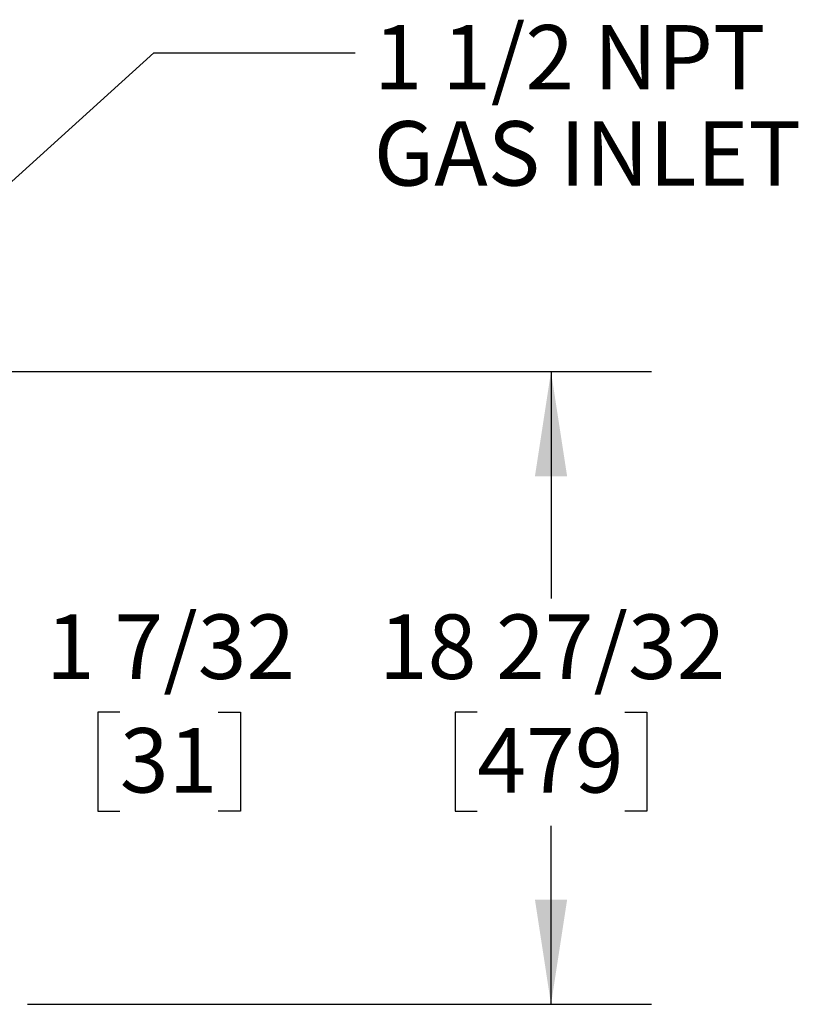
# Model space of a CAD drawing. Extents: x 0.8 to 15.8, y 0.6 to 10.5.
# Drawn here: x 9 to 10, y 4.4 to 5.6 of the extents above; entities that cross this region are included whole.
import ezdxf

# ---------------------------------------------------------------- set-up
doc = ezdxf.new("R2010")
doc.units = 0
doc.header["$MEASUREMENT"] = 0
doc.layers.get('0').update_dxf_attribs({"linetype": 'CONTINUOUS'})
doc.styles.add('SLDTEXTSTYLE0', font='TXT', dxfattribs={"width": 0.605})
doc.dimstyles.new('SLDDIMSTYLE0', dxfattribs={"dimtxt": 0.08, "dimasz": 0.13, "dimexe": 0, "dimexo": 0.0625, "dimgap": 0.02, "dimtad": 0, "dimtih": 1, "dimtoh": 1, "dimdec": 6, "dimlfac": 24, "dimrnd": 1e-09, "dimzin": 12, "dimdsep": 46, "dimlunit": 5, "dimtxsty": 'SLDTEXTSTYLE0', "dimsah": 1, "dimcen": 0.09, "dimadec": 0, "dimazin": 0, "dimtfac": 1, "dimtdec": 6, "dimtofl": 0, "dimtmove": 0, "dimatfit": 3, "dimfxl": 0, "dimfrac": 2, "dimtolj": 1, "dimtzin": 12, "dimarcsym": 0})
doc.dimstyles.new('SLDDIMSTYLE3', dxfattribs={"dimtxt": 0.08, "dimasz": 0.13, "dimexe": 0, "dimexo": 0.0625, "dimgap": 0.02, "dimtad": 0, "dimtih": 1, "dimtoh": 1, "dimdec": 6, "dimlfac": 24, "dimrnd": 1e-09, "dimzin": 12, "dimdsep": 46, "dimlunit": 5, "dimtxsty": 'SLDTEXTSTYLE0', "dimsah": 1, "dimcen": 0.09, "dimadec": 0, "dimazin": 0, "dimtfac": 1, "dimtdec": 6, "dimtmove": 0, "dimatfit": 0, "dimfxl": 0, "dimfrac": 2, "dimtolj": 1, "dimtzin": 12, "dimarcsym": 0})
doc.dimstyles.new('SLDDIMSTYLE5', dxfattribs={"dimtxt": 0.18, "dimasz": 0.13, "dimexe": 0, "dimexo": 0.0625, "dimgap": 0, "dimtad": 0, "dimtih": 1, "dimtoh": 1, "dimdec": 0, "dimrnd": 1e-09, "dimzin": 0, "dimdsep": 46, "dimlunit": 5, "dimtxsty": 'Standard', "dimsah": 1, "dimcen": 0.09, "dimadec": 0, "dimazin": 0, "dimtfac": 0.13, "dimtdec": 0, "dimtofl": 0, "dimtmove": 0, "dimatfit": 3, "dimfxl": 0, "dimfrac": 2, "dimtolj": 1, "dimtzin": 0, "dimarcsym": 0})

# ---------------------------------------------------------------- blocks, each defined once
blk = doc.blocks.new('_D_5')
at = {"color": 7, "linetype": 'Continuous'}
for p, q in [((8.7304, 5.1096), (8.7304, 4.6606)), ((8.7818, 4.5979), (8.7818, 4.9106)), ((8.7304, 4.7856), (8.4804, 4.7856)), ((8.7818, 4.7856), (8.9906, 4.7856)), ((9.1312, 4.7855), (9.1037, 4.7855)), ((9.1037, 4.7855), (9.1037, 4.6627)), ((9.2534, 4.7855), (9.2809, 4.7855)), ((9.2809, 4.7855), (9.2809, 4.6627)), ((9.1037, 4.6627), (9.1312, 4.6627)), ((9.2809, 4.6627), (9.2534, 4.6627))]:
    blk.add_line(p, q, dxfattribs=at)
for points in [[(8.7304, 4.7856), (8.6004, 4.8056), (8.6004, 4.7656)], [(8.7818, 4.7856), (8.9118, 4.7656), (8.9118, 4.8056)]]:
    blk.add_solid(points, dxfattribs=at)
at = {"color": 7, "linetype": 'Continuous', "char_height": 0.08, "attachment_point": 1, "style": 'SLDTEXTSTYLE0'}
for s, insert in [('1 7/32', (9.0395, 4.907)), ('31', (9.1312, 4.7659))]:
    blk.add_mtext(s, dxfattribs=dict(at, insert=insert))
blk = doc.blocks.new('_D_6')
at = {"color": 7, "linetype": 'Continuous'}
for p, q in [((8.8294, 5.2086), (9.7919, 5.2086)), ((9.6669, 5.2086), (9.6669, 4.9269)), ((9.5753, 4.7855), (9.5478, 4.7855)), ((9.5478, 4.7855), (9.5478, 4.6627)), ((9.7586, 4.7855), (9.7861, 4.7855)), ((9.7861, 4.7855), (9.7861, 4.6627)), ((9.5478, 4.6627), (9.5753, 4.6627)), ((9.7861, 4.6627), (9.7586, 4.6627)), ((9.6669, 4.4229), (9.6669, 4.6444)), ((8.8318, 4.4229), (8.9565, 4.4229)), ((9.0165, 4.4229), (9.7919, 4.4229))]:
    blk.add_line(p, q, dxfattribs=at)
for points in [[(9.6669, 5.2086), (9.6469, 5.0786), (9.6869, 5.0786)], [(9.6669, 4.4229), (9.6869, 4.5529), (9.6469, 4.5529)]]:
    blk.add_solid(points, dxfattribs=at)
at = {"color": 7, "linetype": 'Continuous', "char_height": 0.08, "attachment_point": 1, "style": 'SLDTEXTSTYLE0'}
for s, insert in [('18 27/32', (9.453, 4.907)), ('479', (9.5753, 4.7659))]:
    blk.add_mtext(s, dxfattribs=dict(at, insert=insert))
blk = doc.blocks.new('SW_NOTE_0_11')
at = {"color": 0, "linetype": 'Continuous', "char_height": 0.08, "attachment_point": 1, "style": 'SLDTEXTSTYLE0'}
for s, insert in [('1 1/2 NPT', (0.0232, 0.0344)), ('GAS INLET', (0.0232, -0.085))]:
    blk.add_mtext(s, dxfattribs=dict(at, insert=insert))

msp = doc.modelspace()

# ---------------------------------------------------------------- block references
at = {"color": 7, "linetype": 'Continuous'}
msp.add_blockref('SW_NOTE_0_11', (9.4234623, 5.60463639), dxfattribs=at)

# ---------------------------------------------------------------- dimensions: what is measured, and where the dimension line sits
dim = msp.add_linear_dim(base=(9.66692454, 5.20859598), p1=(8.78175643, 4.42289258), p2=(8.77935017, 5.20859598), angle=90, dimstyle='SLDDIMSTYLE0', dxfattribs=at)
dim.commit()
dim.dimension.update_dxf_attribs({"geometry": '_D_6', "text_midpoint": (9.66692454, 4.78563606), "dimtype": 160})
dim = msp.add_linear_dim(base=(8.73039184, 4.78563606), p1=(8.78175643, 4.54789258), p2=(8.73039184, 5.15963765), dimstyle='SLDDIMSTYLE3', dxfattribs=at)
dim.commit()
dim.dimension.update_dxf_attribs({"geometry": '_D_5', "text_midpoint": (9.19226623, 4.78563606), "dimtype": 160})

# ---------------------------------------------------------------- leaders
msp.add_leader([(8.76744014, 5.23731339), (9.17347182, 5.60463639), (9.4234623, 5.60463639)], dimstyle='SLDDIMSTYLE5', dxfattribs=at)

doc.saveas('drawing.dxf')
